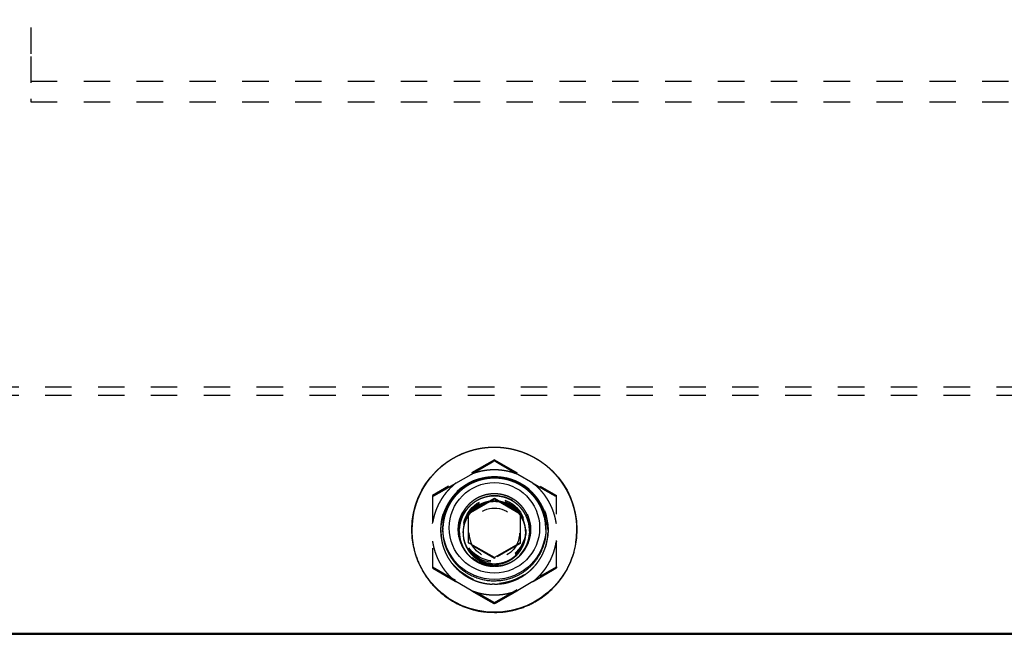
# Model space of a CAD drawing. Extents: x 0.5 to 33.5, y 0.5 to 21.5.
# Drawn here: x 9 to 12.8, y 14.8 to 17.2 of the extents above; entities that cross this region are included whole.
import ezdxf

# ---------------------------------------------------------------- set-up
doc = ezdxf.new("R2010")
doc.units = 0
doc.header["$MEASUREMENT"] = 0
doc.linetypes.add('HIDDEN', pattern=[0.1875, 0.0625, -0.0625, 0.0625])
doc.linetypes.add('HIDDENNEW0', pattern=[0.1875, 0.0625, -0.0625, 0.0625])
doc.layers.add('HID', color=3, linetype='HIDDEN')
doc.layers.add('OBJ', color=7, linetype='HIDDENNEW0')

# ---------------------------------------------------------------- blocks, each defined once
blk = doc.blocks.new('*E412')
at = {"layer": 'HID', "color": 3, "linetype": 'HIDDEN'}
blk.add_circle((0, 0), 1, dxfattribs=at)
blk = doc.blocks.new('*E425')
at = {"layer": 'HID', "color": 3, "linetype": 'HIDDEN'}
blk.add_circle((0, 0), 1, dxfattribs=at)
blk = doc.blocks.new('*E436')
at = {"layer": 'HID', "color": 3, "linetype": 'HIDDEN'}
blk.add_circle((0, 0), 1, dxfattribs=at)
blk = doc.blocks.new('*E445')
at = {"layer": 'OBJ', "color": 7, "linetype": 'Continuous'}
blk.add_circle((0, 0), 1, dxfattribs=at)
blk = doc.blocks.new('*E446')
at = {"layer": 'HID', "color": 3, "linetype": 'HIDDEN'}
blk.add_circle((0, 0), 1, dxfattribs=at)
blk = doc.blocks.new('*E463')
at = {"layer": 'OBJ', "color": 7, "linetype": 'Continuous'}
blk.add_circle((0, 0), 1, dxfattribs=at)
blk = doc.blocks.new('*E464')
at = {"layer": 'OBJ', "color": 7, "linetype": 'Continuous'}
blk.add_circle((0, 0), 1, dxfattribs=at)
blk = doc.blocks.new('*E465')
at = {"layer": 'HID', "color": 3, "linetype": 'HIDDEN'}
blk.add_circle((0, 0), 1, dxfattribs=at)
blk = doc.blocks.new('*E466')
at = {"layer": 'HID', "color": 3, "linetype": 'HIDDEN'}
blk.add_circle((0, 0), 1, dxfattribs=at)

msp = doc.modelspace()

# ---------------------------------------------------------------- linework, layer by layer
at = {"layer": 'HID', "color": 3, "linetype": 'HIDDEN'}
for p, q in [((9.0769, 19.9343), (9.0769, 17.0239)), ((9.0769, 17.0239), (9.0769, 16.8632)), ((9.0769, 16.9301), (19.831, 16.9301)), ((9.0769, 16.8632), (9.0769, 16.852)), ((9.0769, 16.852), (19.831, 16.852)), ((19.831, 15.7719), (4.831, 15.7719)), ((19.831, 15.7405), (4.831, 15.7405)), ((10.831, 15.498), (10.5966, 15.3627)), ((10.831, 15.498), (11.0654, 15.3627)), ((10.831, 15.4939), (10.831, 15.498)), ((10.685, 15.4091), (10.7426, 15.4423)), ((10.9769, 15.4091), (10.9194, 15.4423)), ((10.5966, 15.3627), (10.5966, 15.0922)), ((11.0654, 15.0922), (11.0654, 15.3627)), ((10.6279, 15.2319), (10.6279, 15.2297)), ((10.6941, 15.2332), (10.6941, 15.2319)), ((10.6979, 15.2297), (10.6979, 15.2274)), ((10.7122, 15.2332), (10.7122, 15.2205)), ((10.9497, 15.2205), (10.9497, 15.2332)), ((10.9641, 15.2274), (10.9641, 15.2297)), ((10.9679, 15.2319), (10.9679, 15.2332)), ((11.0341, 15.2297), (11.0341, 15.2319)), ((10.7335, 15.1838), (10.7335, 15.1805)), ((10.831, 15.1243), (10.7335, 15.1805)), ((10.9285, 15.1805), (10.831, 15.1243)), ((10.9285, 15.1838), (10.9285, 15.1805)), ((10.5966, 15.0922), (10.831, 14.9569)), ((10.5966, 15.0922), (10.5966, 15.0881)), ((10.831, 15.1275), (10.831, 15.1243)), ((10.831, 14.9569), (11.0654, 15.0922)), ((11.0654, 15.0922), (11.0654, 15.0881)), ((10.7426, 15.0033), (10.685, 15.0365)), ((10.9769, 15.0365), (10.9194, 15.0033)), ((10.831, 14.9569), (10.831, 14.9528))]:
    msp.add_line(p, q, dxfattribs=at)
for points in [[(11.1435, 15.2319), (11.1431, 15.2467, 0.010986), (11.1421, 15.2613, 0.011573), (11.1404, 15.2755, 0.011664), (11.1381, 15.2895, 0.011276), (11.1352, 15.3032, 0.011094), (11.1318, 15.3165, 0.010906), (11.1279, 15.3294, 0.010767), (11.1235, 15.3419, 0.010509), (11.1187, 15.3539, 0.010364), (11.1135, 15.3655, 0.010149), (11.1079, 15.3767, 0.009949), (11.102, 15.3874, 0.009564), (11.0959, 15.3977, 0.009698), (11.0893, 15.4077, 0.009743), (11.0822, 15.4178, 0.009613), (11.0745, 15.4277, 0.01001), (11.0662, 15.4375, 0.010244), (11.0574, 15.4472, 0.01044), (11.048, 15.4567, 0.010567), (11.0381, 15.4659, 0.010823), (11.0275, 15.4748, 0.010974), (11.0164, 15.4834, 0.011194), (11.0047, 15.4916, 0.011325), (10.9925, 15.4993, 0.011534), (10.9798, 15.5066, 0.011655), (10.9666, 15.5134, 0.011839), (10.9529, 15.5195, 0.011944), (10.9387, 15.5251, 0.012101), (10.9242, 15.5301, 0.012187), (10.9094, 15.5343, 0.012312), (10.8942, 15.5378, 0.012378), (10.8788, 15.5406, 0.012467), (10.8632, 15.5426, 0.012511), (10.8474, 15.5439, 0.012562), (10.8316, 15.5443, 0.012582), (10.8158, 15.5439, 0.012594), (10.8, 15.5428, 0.012589), (10.7843, 15.5408, 0.012561), (10.7688, 15.5381, 0.012533), (10.7536, 15.5346, 0.012466), (10.7386, 15.5303, 0.012413), (10.7239, 15.5254, 0.01231), (10.7096, 15.5198, 0.012236), (10.6957, 15.5135, 0.012098), (10.6823, 15.5067, 0.012004), (10.6693, 15.4993, 0.011836), (10.6569, 15.4914, 0.011724), (10.6451, 15.483, 0.01153), (10.6338, 15.4742, 0.011405), (10.623, 15.4651, 0.011193), (10.6129, 15.4557, 0.011051), (10.6034, 15.446, 0.01081), (10.5944, 15.436, 0.010677), (10.586, 15.4259, 0.010463), (10.5782, 15.4156, 0.010266), (10.571, 15.4053, 0.009936), (10.5644, 15.3949, 0.009906), (10.5582, 15.3844, 0.009821), (10.5526, 15.3738, 0.009563), (10.5473, 15.363, 0.008897), (10.5423, 15.3517, 0.010015), (10.5377, 15.3398, 0.012766), (10.5335, 15.3271, 0.009431), (10.5297, 15.3149, 0.002293), (10.5265, 15.3037, 0.014401), (10.5237, 15.2885, 0.02568), (10.521, 15.2643, 0.012043), (10.5185, 15.2319, 0.006063)], [(10.831, 15.4939), (10.8278, 15.492, -0.000036), (10.8247, 15.4902, -0.000036), (10.8216, 15.4884, -0.000037), (10.8186, 15.4866, -0.000037), (10.8155, 15.4848, -0.000038), (10.8125, 15.483, -0.000038), (10.8095, 15.4813, -0.000039), (10.8064, 15.4795, -0.000039), (10.8034, 15.4777, -0.00004), (10.8005, 15.476, -0.00004), (10.7975, 15.4743, -0.000041), (10.7945, 15.4725, -0.000041), (10.7916, 15.4708, -0.000042), (10.7887, 15.4691, -0.000042), (10.7857, 15.4674, -0.000042), (10.7828, 15.4657, -0.000043), (10.7799, 15.464, -0.000043), (10.777, 15.4623, -0.000045), (10.7741, 15.4606, -0.000044), (10.7713, 15.459, -0.000041), (10.7684, 15.4573, -0.000046), (10.7655, 15.4556, -0.000056), (10.7625, 15.4539, -0.000043), (10.7598, 15.4523, -0.000014), (10.7572, 15.4508, -0.000061), (10.754, 15.4489, -0.000107), (10.7491, 15.4461, -0.000052), (10.7426, 15.4423, -0.000028)], [(10.9194, 15.4423), (10.9165, 15.4439, -0.000048), (10.9137, 15.4456, -0.000048), (10.9108, 15.4473, -0.000048), (10.9079, 15.4489, -0.000047), (10.9051, 15.4506, -0.000047), (10.9022, 15.4523, -0.000046), (10.8993, 15.4539, -0.000046), (10.8965, 15.4556, -0.000046), (10.8936, 15.4573, -0.000045), (10.8907, 15.459, -0.000045), (10.8878, 15.4606, -0.000044), (10.8849, 15.4623, -0.000044), (10.882, 15.464, -0.000043), (10.8791, 15.4657, -0.000043), (10.8762, 15.4674, -0.000043), (10.8733, 15.4691, -0.000042), (10.8703, 15.4708, -0.000042), (10.8674, 15.4725, -0.000042), (10.8644, 15.4743, -0.00004), (10.8615, 15.476, -0.000037), (10.8585, 15.4777, -0.000041), (10.8555, 15.4795, -0.000048), (10.8524, 15.4813, -0.000036), (10.8495, 15.483, -0.000012), (10.8468, 15.4846, -0.00005), (10.8434, 15.4866, -0.000084), (10.838, 15.4897, -0.00004), (10.831, 15.4939, -0.000021)], [(10.6279, 15.2297), (10.6281, 15.2392, -0.010872), (10.6287, 15.2486, -0.011472), (10.6298, 15.2578, -0.011569), (10.6313, 15.2668, -0.011172), (10.6331, 15.2756, -0.010979), (10.6353, 15.2842, -0.010779), (10.6378, 15.2924, -0.010653), (10.6406, 15.3005, -0.01042), (10.6437, 15.3082, -0.010229), (10.647, 15.3157, -0.009945), (10.6505, 15.3229, -0.009863), (10.6543, 15.3298, -0.009562), (10.6582, 15.3365, -0.009616), (10.6625, 15.3431, -0.009815), (10.6672, 15.3498, -0.009779), (10.6722, 15.3563, -0.010133), (10.6776, 15.3628, -0.010363), (10.6834, 15.3692, -0.010562), (10.6895, 15.3754, -0.010686), (10.6961, 15.3815, -0.010938), (10.703, 15.3873, -0.011087), (10.7103, 15.393, -0.011302), (10.7179, 15.3984, -0.011429), (10.7259, 15.4035, -0.011632), (10.7343, 15.4082, -0.011748), (10.7429, 15.4127, -0.011924), (10.7519, 15.4167, -0.012023), (10.7611, 15.4203, -0.012171), (10.7706, 15.4235, -0.012252), (10.7803, 15.4263, -0.012366), (10.7902, 15.4286, -0.012425), (10.8003, 15.4304, -0.012504), (10.8104, 15.4317, -0.01254), (10.8207, 15.4325, -0.01258), (10.831, 15.4327, -0.012592), (10.8413, 15.4325, -0.012592), (10.8515, 15.4317, -0.01258), (10.8617, 15.4304, -0.01254), (10.8717, 15.4286, -0.012504), (10.8816, 15.4263, -0.012425), (10.8913, 15.4236, -0.012366), (10.9008, 15.4203, -0.012252), (10.9101, 15.4167, -0.012171), (10.919, 15.4127, -0.012023), (10.9277, 15.4082, -0.011924), (10.936, 15.4035, -0.011748), (10.944, 15.3984, -0.011632), (10.9517, 15.393, -0.011429), (10.959, 15.3873, -0.011302), (10.9659, 15.3815, -0.011088), (10.9724, 15.3754, -0.010937), (10.9786, 15.3692, -0.01068), (10.9843, 15.3628, -0.010563), (10.9897, 15.3563, -0.010384), (10.9948, 15.3498, -0.010127), (10.9994, 15.3431, -0.009701), (11.0037, 15.3365, -0.009836), (11.0077, 15.3298, -0.009892), (11.0114, 15.3229, -0.00948), (11.015, 15.3157, -0.008963), (11.0183, 15.3083, -0.010244), (11.0214, 15.3005, -0.012922), (11.0242, 15.2921, -0.009512), (11.0267, 15.2842, -0.002356), (11.0288, 15.2768, -0.014554), (11.0307, 15.2668, -0.025908), (11.0325, 15.2509, -0.012167), (11.0341, 15.2297, -0.006135)], [(10.636, 15.2332), (10.6362, 15.2424, -0.010872), (10.6368, 15.2514, -0.011472), (10.6379, 15.2602, -0.011569), (10.6393, 15.2689, -0.011172), (10.641, 15.2773, -0.010979), (10.6431, 15.2855, -0.010779), (10.6455, 15.2935, -0.010653), (10.6482, 15.3012, -0.01042), (10.6512, 15.3086, -0.01023), (10.6543, 15.3158, -0.009945), (10.6577, 15.3227, -0.009863), (10.6613, 15.3293, -0.009563), (10.6651, 15.3358, -0.009616), (10.6693, 15.3421, -0.009815), (10.6737, 15.3485, -0.009779), (10.6786, 15.3548, -0.010133), (10.6837, 15.361, -0.010363), (10.6893, 15.3671, -0.010562), (10.6952, 15.3731, -0.010686), (10.7015, 15.3789, -0.010938), (10.7081, 15.3846, -0.011087), (10.7151, 15.39, -0.011302), (10.7224, 15.3951, -0.011429), (10.7301, 15.4, -0.011632), (10.7381, 15.4046, -0.011748), (10.7464, 15.4089, -0.011924), (10.7551, 15.4127, -0.012023), (10.7639, 15.4162, -0.012171), (10.773, 15.4193, -0.012252), (10.7824, 15.422, -0.012366), (10.7919, 15.4242, -0.012425), (10.8015, 15.4259, -0.012504), (10.8113, 15.4271, -0.01254), (10.8211, 15.4279, -0.01258), (10.831, 15.4281, -0.012592), (10.8409, 15.4279, -0.012592), (10.8507, 15.4271, -0.01258), (10.8604, 15.4259, -0.01254), (10.8701, 15.4242, -0.012504), (10.8796, 15.422, -0.012425), (10.8889, 15.4193, -0.012366), (10.898, 15.4162, -0.012252), (10.9069, 15.4127, -0.012171), (10.9155, 15.4089, -0.012023), (10.9238, 15.4046, -0.011924), (10.9318, 15.4, -0.011748), (10.9395, 15.3951, -0.011632), (10.9469, 15.39, -0.011429), (10.9538, 15.3846, -0.011302), (10.9605, 15.3789, -0.011088), (10.9668, 15.3731, -0.010937), (10.9727, 15.3671, -0.01068), (10.9782, 15.361, -0.010563), (10.9834, 15.3548, -0.010384), (10.9882, 15.3485, -0.010127), (10.9927, 15.3421, -0.009701), (10.9968, 15.3358, -0.009836), (11.0006, 15.3293, -0.009892), (11.0042, 15.3227, -0.00948), (11.0076, 15.3158, -0.008963), (11.0108, 15.3087, -0.010244), (11.0137, 15.3012, -0.012922), (11.0164, 15.2932, -0.009513), (11.0188, 15.2855, -0.002356), (11.0209, 15.2784, -0.014554), (11.0227, 15.2689, -0.025909), (11.0244, 15.2536, -0.012167), (11.026, 15.2332, -0.006135)], [(10.7426, 15.4423), (10.7481, 15.4444, -0.006322), (10.7537, 15.4464, -0.006246), (10.7593, 15.4483, -0.006222), (10.765, 15.45, -0.006284), (10.7708, 15.4516, -0.006314), (10.7767, 15.4531, -0.00633), (10.7826, 15.4544, -0.006341), (10.7885, 15.4556, -0.006364), (10.7945, 15.4566, -0.006377), (10.8005, 15.4574, -0.006392), (10.8066, 15.4581, -0.006399), (10.8127, 15.4587, -0.006407), (10.8188, 15.4591, -0.006416), (10.8249, 15.4593, -0.006432), (10.831, 15.4594, -0.006419), (10.8371, 15.4593, -0.006382), (10.8432, 15.4591, -0.006432), (10.8493, 15.4587, -0.00655), (10.8554, 15.4581, -0.006369), (10.8614, 15.4574, -0.005959), (10.8674, 15.4566, -0.006534), (10.8734, 15.4556, -0.00772), (10.8796, 15.4543, -0.005914), (10.8853, 15.4531, -0.002173), (10.8904, 15.4519, -0.008189), (10.8969, 15.45, -0.014004), (10.9067, 15.4468, -0.006925), (10.9194, 15.4423, -0.003701)], [(10.685, 15.4091), (10.6821, 15.4074, -0.000049), (10.6793, 15.4058, -0.000049), (10.6764, 15.4041, -0.000049), (10.6735, 15.4025, -0.000048), (10.6707, 15.4008, -0.000048), (10.6678, 15.3992, -0.000048), (10.6649, 15.3976, -0.000047), (10.6621, 15.3959, -0.000047), (10.6592, 15.3943, -0.000046), (10.6563, 15.3926, -0.000046), (10.6534, 15.391, -0.000046), (10.6505, 15.3893, -0.000045), (10.6476, 15.3877, -0.000045), (10.6447, 15.386, -0.000044), (10.6418, 15.3843, -0.000044), (10.6389, 15.3827, -0.000043), (10.636, 15.381, -0.000043), (10.633, 15.3793, -0.000043), (10.6301, 15.3776, -0.000042), (10.6271, 15.3759, -0.000039), (10.6242, 15.3743, -0.000042), (10.6211, 15.3725, -0.00005), (10.618, 15.3708, -0.000037), (10.6151, 15.3691, -0.000013), (10.6125, 15.3676, -0.000052), (10.609, 15.3657, -0.000087), (10.6037, 15.3626, -0.000042), (10.5966, 15.3586, -0.000022)], [(10.5966, 15.256), (10.5975, 15.2618, -0.006327), (10.5986, 15.2677, -0.006251), (10.5998, 15.2735, -0.006226), (10.6011, 15.2793, -0.006288), (10.6026, 15.2851, -0.006318), (10.6043, 15.2909, -0.006335), (10.6061, 15.2967, -0.006345), (10.6081, 15.3024, -0.006368), (10.6102, 15.3081, -0.006381), (10.6125, 15.3138, -0.006397), (10.6149, 15.3193, -0.006403), (10.6174, 15.3249, -0.006411), (10.6201, 15.3304, -0.00642), (10.623, 15.3358, -0.006436), (10.626, 15.3411, -0.006422), (10.6291, 15.3463, -0.006385), (10.6324, 15.3515, -0.006435), (10.6357, 15.3566, -0.006553), (10.6393, 15.3616, -0.006372), (10.6429, 15.3665, -0.005961), (10.6466, 15.3712, -0.006537), (10.6505, 15.3759, -0.007723), (10.6547, 15.3806, -0.005917), (10.6586, 15.3849, -0.002174), (10.6622, 15.3888, -0.008192), (10.6671, 15.3935, -0.014008), (10.6748, 15.4003, -0.006927), (10.685, 15.4091, -0.003702)], [(11.0654, 15.3586), (11.0622, 15.3604, -0.000037), (11.0591, 15.3622, -0.000037), (11.056, 15.3639, -0.000038), (11.0529, 15.3657, -0.000038), (11.0499, 15.3674, -0.000039), (11.0468, 15.3691, -0.000039), (11.0438, 15.3708, -0.00004), (11.0408, 15.3725, -0.00004), (11.0378, 15.3743, -0.00004), (11.0348, 15.3759, -0.000041), (11.0319, 15.3776, -0.000041), (11.0289, 15.3793, -0.000042), (11.026, 15.381, -0.000042), (11.023, 15.3827, -0.000043), (11.0201, 15.3843, -0.000043), (11.0172, 15.386, -0.000043), (11.0143, 15.3877, -0.000044), (11.0114, 15.3893, -0.000046), (11.0085, 15.391, -0.000045), (11.0056, 15.3926, -0.000042), (11.0028, 15.3943, -0.000047), (10.9999, 15.3959, -0.000057), (10.9969, 15.3976, -0.000043), (10.9941, 15.3992, -0.000014), (10.9916, 15.4006, -0.000062), (10.9884, 15.4025, -0.000109), (10.9834, 15.4053, -0.000053), (10.9769, 15.4091, -0.000028)], [(10.9769, 15.4091), (10.9815, 15.4054, -0.006324), (10.9861, 15.4015, -0.006248), (10.9905, 15.3976, -0.006223), (10.9949, 15.3935, -0.006286), (10.9992, 15.3893, -0.006316), (11.0034, 15.3849, -0.006332), (11.0074, 15.3805, -0.006344), (11.0114, 15.3759, -0.006367), (11.0153, 15.3713, -0.006379), (11.0191, 15.3665, -0.006395), (11.0227, 15.3616, -0.006402), (11.0262, 15.3566, -0.00641), (11.0296, 15.3515, -0.006419), (11.0329, 15.3463, -0.006435), (11.036, 15.3411, -0.006422), (11.039, 15.3358, -0.006386), (11.0418, 15.3304, -0.006436), (11.0445, 15.3249, -0.006554), (11.0471, 15.3193, -0.006373), (11.0495, 15.3138, -0.005962), (11.0518, 15.3082, -0.006538), (11.0539, 15.3024, -0.007725), (11.0559, 15.2965, -0.005918), (11.0577, 15.2909, -0.002174), (11.0592, 15.2859, -0.008194), (11.0608, 15.2793, -0.014014), (11.0629, 15.2692, -0.00693), (11.0654, 15.256, -0.003704)], [(10.6941, 15.2319), (10.6943, 15.2383, -0.010757), (10.6947, 15.2446, -0.011368), (10.6954, 15.2507, -0.011473), (10.6964, 15.2567, -0.011067), (10.6976, 15.2626, -0.010864), (10.699, 15.2683, -0.010651), (10.7007, 15.2738, -0.010539), (10.7025, 15.2792, -0.010336), (10.7045, 15.2843, -0.010094), (10.7067, 15.2893, -0.00972), (10.709, 15.2941, -0.009796), (10.7115, 15.2987, -0.009642), (10.7142, 15.3033, -0.009552), (10.7171, 15.3079, -0.009886), (10.7203, 15.3124, -0.010012), (10.7237, 15.3169, -0.010271), (10.7274, 15.3213, -0.010442), (10.7313, 15.3257, -0.010675), (10.7355, 15.3299, -0.010816), (10.7399, 15.3341, -0.011051), (10.7446, 15.3381, -0.011191), (10.7496, 15.3419, -0.011405), (10.7547, 15.3456, -0.01153), (10.7602, 15.349, -0.011724), (10.7658, 15.3523, -0.011836), (10.7717, 15.3553, -0.012004), (10.7778, 15.358, -0.012098), (10.7841, 15.3605, -0.012236), (10.7905, 15.3626, -0.01231), (10.7971, 15.3645, -0.012413), (10.8038, 15.366, -0.012466), (10.8105, 15.3672, -0.012533), (10.8174, 15.3681, -0.012561), (10.8243, 15.3686, -0.012589), (10.8313, 15.3687, -0.012594), (10.8382, 15.3686, -0.012582), (10.8451, 15.368, -0.012562), (10.8519, 15.3671, -0.012511), (10.8587, 15.3659, -0.012467), (10.8653, 15.3644, -0.012378), (10.8718, 15.3625, -0.012312), (10.8782, 15.3604, -0.012187), (10.8844, 15.3579, -0.012101), (10.8904, 15.3552, -0.011944), (10.8962, 15.3522, -0.011839), (10.9017, 15.349, -0.011655), (10.9071, 15.3456, -0.011534), (10.9122, 15.3421, -0.011325), (10.9171, 15.3383, -0.011194), (10.9217, 15.3344, -0.010975), (10.926, 15.3304, -0.010822), (10.9302, 15.3262, -0.010561), (10.934, 15.322, -0.010442), (10.9376, 15.3177, -0.010266), (10.941, 15.3133, -0.010004), (10.9441, 15.3089, -0.009534), (10.947, 15.3045, -0.009765), (10.9497, 15.3, -0.009977), (10.9523, 15.2953, -0.009478), (10.9547, 15.2904, -0.009045), (10.957, 15.2854, -0.010446), (10.9591, 15.2801, -0.013071), (10.961, 15.2744, -0.009595), (10.9627, 15.269, -0.00242), (10.9642, 15.2639, -0.014698), (10.9655, 15.2572, -0.026123), (10.9667, 15.2463, -0.012285), (10.9679, 15.2319, -0.006204)], [(10.6979, 15.2274), (10.698, 15.2337, -0.010873), (10.6984, 15.2398, -0.011473), (10.6991, 15.2459, -0.011571), (10.7001, 15.2518, -0.011174), (10.7013, 15.2575, -0.010981), (10.7027, 15.2631, -0.01078), (10.7044, 15.2686, -0.010654), (10.7062, 15.2738, -0.010421), (10.7082, 15.2789, -0.01023), (10.7104, 15.2838, -0.009946), (10.7127, 15.2885, -0.009864), (10.7152, 15.293, -0.009563), (10.7178, 15.2975, -0.009617), (10.7206, 15.3018, -0.009815), (10.7236, 15.3061, -0.009779), (10.7269, 15.3104, -0.010133), (10.7305, 15.3147, -0.010363), (10.7342, 15.3189, -0.010562), (10.7383, 15.323, -0.010686), (10.7426, 15.3269, -0.010938), (10.7471, 15.3308, -0.011087), (10.7519, 15.3345, -0.011302), (10.7569, 15.338, -0.011429), (10.7621, 15.3413, -0.011632), (10.7676, 15.3445, -0.011748), (10.7733, 15.3474, -0.011924), (10.7791, 15.35, -0.012023), (10.7852, 15.3524, -0.012171), (10.7914, 15.3545, -0.012252), (10.7978, 15.3563, -0.012366), (10.8043, 15.3578, -0.012425), (10.8109, 15.359, -0.012504), (10.8175, 15.3598, -0.01254), (10.8242, 15.3603, -0.01258), (10.831, 15.3605, -0.012592), (10.8377, 15.3603, -0.012592), (10.8444, 15.3598, -0.01258), (10.8511, 15.359, -0.01254), (10.8577, 15.3578, -0.012504), (10.8642, 15.3563, -0.012425), (10.8705, 15.3545, -0.012366), (10.8768, 15.3524, -0.012252), (10.8828, 15.35, -0.012171), (10.8887, 15.3474, -0.012023), (10.8944, 15.3445, -0.011924), (10.8998, 15.3413, -0.011748), (10.9051, 15.338, -0.011632), (10.9101, 15.3345, -0.011429), (10.9149, 15.3308, -0.011302), (10.9194, 15.3269, -0.011088), (10.9237, 15.323, -0.010937), (10.9277, 15.3189, -0.01068), (10.9315, 15.3147, -0.010563), (10.935, 15.3104, -0.010384), (10.9383, 15.3061, -0.010127), (10.9414, 15.3018, -0.009701), (10.9442, 15.2975, -0.009836), (10.9468, 15.293, -0.009891), (10.9493, 15.2885, -0.009479), (10.9516, 15.2838, -0.008962), (10.9537, 15.279, -0.010243), (10.9557, 15.2738, -0.012921), (10.9576, 15.2684, -0.009512), (10.9592, 15.2631, -0.002356), (10.9606, 15.2583, -0.014553), (10.9619, 15.2518, -0.025907), (10.963, 15.2413, -0.012166), (10.9641, 15.2274, -0.006134)], [(10.831, 15.3415), (10.8259, 15.3414, 0.011819), (10.8207, 15.341, 0.010995), (10.8154, 15.3405, 0.010804), (10.81, 15.3396, 0.011408), (10.8046, 15.3385, 0.011696), (10.7991, 15.3371, 0.011922), (10.7935, 15.3354, 0.012077), (10.788, 15.3334, 0.01238), (10.7824, 15.3311, 0.012554), (10.7769, 15.3285, 0.012811), (10.7715, 15.3255, 0.012957), (10.7661, 15.3222, 0.01318), (10.7609, 15.3186, 0.013317), (10.7558, 15.3147, 0.013529), (10.7509, 15.3104, 0.013601), (10.7462, 15.3059, 0.013673), (10.7417, 15.301, 0.01385), (10.7374, 15.2959, 0.014194), (10.7335, 15.2905, 0.013882), (10.7298, 15.285, 0.013107), (10.7265, 15.2792, 0.014302), (10.7235, 15.2732, 0.01677), (10.7208, 15.2669, 0.013053), (10.7185, 15.2608, 0.005294), (10.7166, 15.2553, 0.017629), (10.715, 15.2482, 0.029931), (10.7135, 15.2372, 0.015086), (10.7122, 15.2228, 0.008126)], [(10.7122, 15.2205), (10.7124, 15.226, -0.010871), (10.7127, 15.2315, -0.011471), (10.7134, 15.2369, -0.011569), (10.7142, 15.2422, -0.011172), (10.7153, 15.2473, -0.010979), (10.7166, 15.2523, -0.010778), (10.718, 15.2571, -0.010652), (10.7197, 15.2618, -0.010419), (10.7215, 15.2664, -0.010229), (10.7234, 15.2707, -0.009944), (10.7255, 15.2749, -0.009863), (10.7277, 15.279, -0.009562), (10.73, 15.2829, -0.009616), (10.7325, 15.2868, -0.009815), (10.7352, 15.2906, -0.009779), (10.7382, 15.2945, -0.010133), (10.7413, 15.2983, -0.010363), (10.7447, 15.302, -0.010562), (10.7483, 15.3056, -0.010686), (10.7521, 15.3092, -0.010938), (10.7562, 15.3126, -0.011087), (10.7604, 15.3159, -0.011302), (10.7649, 15.3191, -0.011429), (10.7696, 15.322, -0.011632), (10.7744, 15.3248, -0.011748), (10.7795, 15.3274, -0.011924), (10.7847, 15.3298, -0.012023), (10.7901, 15.3319, -0.012171), (10.7957, 15.3338, -0.012252), (10.8014, 15.3354, -0.012366), (10.8072, 15.3367, -0.012425), (10.813, 15.3378, -0.012504), (10.819, 15.3385, -0.01254), (10.825, 15.339, -0.01258), (10.831, 15.3392, -0.012592), (10.837, 15.339, -0.012592), (10.843, 15.3385, -0.01258), (10.8489, 15.3378, -0.01254), (10.8548, 15.3367, -0.012504), (10.8606, 15.3354, -0.012425), (10.8663, 15.3338, -0.012366), (10.8718, 15.3319, -0.012252), (10.8772, 15.3298, -0.012171), (10.8825, 15.3274, -0.012023), (10.8875, 15.3248, -0.011924), (10.8924, 15.322, -0.011748), (10.8971, 15.3191, -0.011632), (10.9015, 15.3159, -0.011429), (10.9058, 15.3126, -0.011302), (10.9098, 15.3092, -0.011088), (10.9137, 15.3056, -0.010937), (10.9173, 15.302, -0.01068), (10.9206, 15.2983, -0.010563), (10.9238, 15.2945, -0.010384), (10.9267, 15.2906, -0.010127), (10.9295, 15.2868, -0.009701), (10.932, 15.2829, -0.009836), (10.9343, 15.279, -0.009892), (10.9365, 15.2749, -0.00948), (10.9385, 15.2707, -0.008963), (10.9405, 15.2664, -0.010243), (10.9423, 15.2618, -0.012922), (10.9439, 15.257, -0.009513), (10.9454, 15.2523, -0.002356), (10.9466, 15.248, -0.014554), (10.9477, 15.2422, -0.025909), (10.9488, 15.2329, -0.012167), (10.9497, 15.2205, -0.006135)], [(10.9497, 15.2228), (10.9496, 15.2291, 0.013824), (10.9491, 15.2354, 0.013425), (10.9482, 15.2418, 0.013263), (10.947, 15.2482, 0.013624), (10.9454, 15.2545, 0.013794), (10.9435, 15.2608, 0.013856), (10.9411, 15.2671, 0.01389), (10.9385, 15.2732, 0.013975), (10.9355, 15.2792, 0.014007), (10.9321, 15.285, 0.014017), (10.9285, 15.2905, 0.014004), (10.9245, 15.2959, 0.01396), (10.9203, 15.301, 0.013924), (10.9158, 15.3059, 0.013844), (10.9111, 15.3104, 0.013749), (10.9061, 15.3147, 0.013548), (10.9011, 15.3186, 0.013523), (10.8958, 15.3222, 0.013521), (10.8904, 15.3255, 0.013126), (10.885, 15.3285, 0.01227), (10.8795, 15.3311, 0.013026), (10.874, 15.3334, 0.014697), (10.8682, 15.3354, 0.01167), (10.8629, 15.3371, 0.005376), (10.858, 15.3385, 0.014831), (10.8519, 15.3396, 0.024457), (10.8428, 15.3406, 0.012714), (10.831, 15.3415, 0.007123)], [(10.831, 15.0266), (10.8223, 15.0268, -0.011819), (10.8134, 15.0274, -0.010995), (10.8044, 15.0284, -0.010804), (10.7952, 15.0298, -0.011408), (10.7858, 15.0317, -0.011696), (10.7764, 15.0341, -0.011922), (10.7669, 15.037, -0.012077), (10.7574, 15.0404, -0.01238), (10.748, 15.0444, -0.012554), (10.7386, 15.0489, -0.012811), (10.7292, 15.054, -0.012957), (10.7201, 15.0596, -0.013181), (10.7111, 15.0658, -0.013317), (10.7024, 15.0725, -0.013529), (10.694, 15.0798, -0.013601), (10.6859, 15.0876, -0.013673), (10.6782, 15.0959, -0.01385), (10.671, 15.1046, -0.014195), (10.6642, 15.1138, -0.013882), (10.6579, 15.1233, -0.013107), (10.6522, 15.1332, -0.014302), (10.6471, 15.1435, -0.01677), (10.6425, 15.1543, -0.013053), (10.6386, 15.1646, -0.005294), (10.6353, 15.174, -0.017629), (10.6326, 15.1863, -0.029932), (10.6301, 15.2051, -0.015087), (10.6279, 15.2297, -0.008126)], [(10.8349, 15.0952), (10.8289, 15.0951, -0.012059), (10.8228, 15.0953, -0.011205), (10.8166, 15.0959, -0.011007), (10.8103, 15.0967, -0.011633), (10.8038, 15.0978, -0.011931), (10.7973, 15.0993, -0.012165), (10.7907, 15.1012, -0.012325), (10.7842, 15.1034, -0.012638), (10.7776, 15.1059, -0.012817), (10.771, 15.1089, -0.013081), (10.7646, 15.1123, -0.01323), (10.7582, 15.116, -0.013459), (10.752, 15.1202, -0.013598), (10.7459, 15.1247, -0.013811), (10.74, 15.1297, -0.013884), (10.7344, 15.135, -0.013954), (10.7291, 15.1406, -0.014129), (10.724, 15.1465, -0.01447), (10.7193, 15.1528, -0.014152), (10.715, 15.1593, -0.013363), (10.711, 15.166, -0.014559), (10.7074, 15.1731, -0.017034), (10.7042, 15.1805, -0.013283), (10.7015, 15.1875, -0.00545), (10.6993, 15.194, -0.017866), (10.6973, 15.2023, -0.030281), (10.6956, 15.2151, -0.0153), (10.6941, 15.2319, -0.008259)], [(10.831, 15.0944), (10.8253, 15.0945, -0.01182), (10.8195, 15.0949, -0.010995), (10.8135, 15.0955, -0.010805), (10.8075, 15.0965, -0.011409), (10.8014, 15.0977, -0.011696), (10.7952, 15.0993, -0.011922), (10.789, 15.1012, -0.012078), (10.7828, 15.1034, -0.01238), (10.7766, 15.106, -0.012554), (10.7704, 15.1089, -0.012811), (10.7643, 15.1123, -0.012957), (10.7583, 15.116, -0.013181), (10.7524, 15.12, -0.013318), (10.7467, 15.1244, -0.013529), (10.7412, 15.1292, -0.013602), (10.7359, 15.1343, -0.013674), (10.7309, 15.1397, -0.013851), (10.7261, 15.1455, -0.014195), (10.7217, 15.1515, -0.013883), (10.7176, 15.1578, -0.013107), (10.7138, 15.1642, -0.014302), (10.7105, 15.1709, -0.01677), (10.7075, 15.178, -0.013053), (10.7049, 15.1848, -0.005294), (10.7028, 15.191, -0.017629), (10.7009, 15.199, -0.029932), (10.6993, 15.2113, -0.015087), (10.6979, 15.2274, -0.008126)], [(10.7122, 15.2228), (10.7124, 15.2172, 0.010871), (10.7127, 15.2117, 0.011471), (10.7134, 15.2063, 0.011569), (10.7142, 15.2011, 0.011172), (10.7153, 15.1959, 0.010979), (10.7166, 15.1909, 0.010778), (10.718, 15.1861, 0.010652), (10.7197, 15.1814, 0.010419), (10.7215, 15.1769, 0.010229), (10.7234, 15.1725, 0.009944), (10.7255, 15.1683, 0.009863), (10.7277, 15.1643, 0.009562), (10.73, 15.1603, 0.009616), (10.7325, 15.1565, 0.009815), (10.7352, 15.1526, 0.009779), (10.7382, 15.1487, 0.010133), (10.7413, 15.145, 0.010363), (10.7447, 15.1412, 0.010562), (10.7483, 15.1376, 0.010686), (10.7521, 15.134, 0.010938), (10.7562, 15.1306, 0.011087), (10.7604, 15.1273, 0.011302), (10.7649, 15.1242, 0.011429), (10.7696, 15.1212, 0.011632), (10.7744, 15.1184, 0.011748), (10.7795, 15.1158, 0.011924), (10.7847, 15.1135, 0.012023), (10.7901, 15.1113, 0.012171), (10.7957, 15.1094, 0.012252), (10.8014, 15.1078, 0.012366), (10.8072, 15.1065, 0.012425), (10.813, 15.1054, 0.012504), (10.819, 15.1047, 0.01254), (10.825, 15.1042, 0.01258), (10.831, 15.1041, 0.012592), (10.837, 15.1042, 0.012592), (10.843, 15.1047, 0.01258), (10.8489, 15.1054, 0.01254), (10.8548, 15.1065, 0.012504), (10.8606, 15.1078, 0.012425), (10.8663, 15.1094, 0.012366), (10.8718, 15.1113, 0.012252), (10.8772, 15.1135, 0.012171), (10.8825, 15.1158, 0.012023), (10.8875, 15.1184, 0.011924), (10.8924, 15.1212, 0.011748), (10.8971, 15.1242, 0.011632), (10.9015, 15.1273, 0.011429), (10.9058, 15.1306, 0.011302), (10.9098, 15.134, 0.011088), (10.9137, 15.1376, 0.010937), (10.9173, 15.1412, 0.01068), (10.9206, 15.145, 0.010563), (10.9238, 15.1487, 0.010384), (10.9267, 15.1526, 0.010127), (10.9295, 15.1565, 0.009701), (10.932, 15.1603, 0.009836), (10.9343, 15.1643, 0.009892), (10.9365, 15.1683, 0.00948), (10.9385, 15.1725, 0.008963), (10.9405, 15.1768, 0.010244), (10.9423, 15.1814, 0.012922), (10.9439, 15.1863, 0.009513), (10.9454, 15.1909, 0.002356), (10.9466, 15.1953, 0.014554), (10.9477, 15.2011, 0.025909), (10.9488, 15.2104, 0.012167), (10.9497, 15.2228, 0.006135)], [(10.831, 15.1018), (10.8259, 15.1019, -0.01182), (10.8207, 15.1022, -0.010995), (10.8154, 15.1028, -0.010804), (10.81, 15.1036, -0.011409), (10.8046, 15.1047, -0.011696), (10.7991, 15.1061, -0.011922), (10.7935, 15.1078, -0.012078), (10.788, 15.1098, -0.01238), (10.7824, 15.1121, -0.012554), (10.7769, 15.1148, -0.012811), (10.7715, 15.1177, -0.012957), (10.7661, 15.121, -0.013181), (10.7609, 15.1246, -0.013317), (10.7558, 15.1286, -0.013529), (10.7509, 15.1328, -0.013601), (10.7462, 15.1374, -0.013673), (10.7417, 15.1422, -0.01385), (10.7374, 15.1473, -0.014194), (10.7335, 15.1527, -0.013882), (10.7298, 15.1583, -0.013107), (10.7265, 15.164, -0.014302), (10.7235, 15.17, -0.016769), (10.7208, 15.1764, -0.013053), (10.7185, 15.1824, -0.005294), (10.7166, 15.1879, -0.017629), (10.715, 15.1951, -0.029931), (10.7135, 15.2061, -0.015086), (10.7122, 15.2205, -0.008126)], [(11.0341, 15.2297), (11.0338, 15.2189, -0.013824), (11.0329, 15.2081, -0.013425), (11.0315, 15.1972, -0.013263), (11.0294, 15.1863, -0.013624), (11.0267, 15.1754, -0.013794), (11.0234, 15.1646, -0.013856), (11.0194, 15.1539, -0.01389), (11.0149, 15.1435, -0.013975), (11.0097, 15.1333, -0.014007), (11.004, 15.1233, -0.014017), (10.9977, 15.1138, -0.014004), (10.991, 15.1046, -0.01396), (10.9837, 15.0959, -0.013924), (10.976, 15.0876, -0.013844), (10.968, 15.0798, -0.013749), (10.9596, 15.0725, -0.013548), (10.9508, 15.0658, -0.013523), (10.9419, 15.0596, -0.013521), (10.9327, 15.054, -0.013126), (10.9234, 15.0489, -0.01227), (10.9141, 15.0444, -0.013026), (10.9045, 15.0404, -0.014697), (10.8947, 15.037, -0.01167), (10.8855, 15.0341, -0.005376), (10.8772, 15.0318, -0.014832), (10.8668, 15.0298, -0.024457), (10.8512, 15.0281, -0.012714), (10.831, 15.0266, -0.007123)], [(10.9641, 15.2274), (10.9639, 15.2204, -0.013824), (10.9633, 15.2133, -0.013425), (10.9624, 15.2061, -0.013263), (10.961, 15.199, -0.013624), (10.9592, 15.1918, -0.013794), (10.9571, 15.1848, -0.013856), (10.9545, 15.1778, -0.01389), (10.9515, 15.1709, -0.013975), (10.9481, 15.1642, -0.014007), (10.9444, 15.1578, -0.014017), (10.9403, 15.1515, -0.014004), (10.9358, 15.1455, -0.01396), (10.9311, 15.1397, -0.013924), (10.9261, 15.1343, -0.013844), (10.9208, 15.1292, -0.013749), (10.9152, 15.1244, -0.013548), (10.9095, 15.12, -0.013523), (10.9037, 15.116, -0.013522), (10.8976, 15.1123, -0.013126), (10.8916, 15.1089, -0.01227), (10.8854, 15.106, -0.013026), (10.8792, 15.1034, -0.014697), (10.8728, 15.1012, -0.01167), (10.8667, 15.0993, -0.005376), (10.8613, 15.0977, -0.014832), (10.8545, 15.0965, -0.024457), (10.8442, 15.0953, -0.012715), (10.831, 15.0944, -0.007123)], [(10.9497, 15.2205), (10.9496, 15.2142, -0.013824), (10.9491, 15.2078, -0.013425), (10.9482, 15.2015, -0.013263), (10.947, 15.1951, -0.013624), (10.9454, 15.1887, -0.013794), (10.9435, 15.1824, -0.013856), (10.9411, 15.1762, -0.01389), (10.9385, 15.17, -0.013975), (10.9355, 15.1641, -0.014007), (10.9321, 15.1583, -0.014017), (10.9285, 15.1527, -0.014004), (10.9245, 15.1473, -0.01396), (10.9203, 15.1422, -0.013924), (10.9158, 15.1374, -0.013844), (10.9111, 15.1328, -0.013749), (10.9061, 15.1286, -0.013548), (10.9011, 15.1246, -0.013523), (10.8958, 15.121, -0.013521), (10.8904, 15.1177, -0.013126), (10.885, 15.1148, -0.01227), (10.8795, 15.1121, -0.013026), (10.874, 15.1098, -0.014697), (10.8682, 15.1078, -0.01167), (10.8629, 15.1061, -0.005376), (10.858, 15.1048, -0.014832), (10.8519, 15.1036, -0.024457), (10.8428, 15.1026, -0.012714), (10.831, 15.1018, -0.007123)], [(10.9679, 15.2319), (10.9677, 15.2248, -0.013612), (10.9671, 15.2175, -0.013257), (10.9661, 15.2103, -0.013106), (10.9648, 15.203, -0.013434), (10.963, 15.1958, -0.013588), (10.9608, 15.1886, -0.01364), (10.9582, 15.1815, -0.013666), (10.9553, 15.1746, -0.013737), (10.9519, 15.1678, -0.013761), (10.9482, 15.1612, -0.01376), (10.9441, 15.1549, -0.013743), (10.9397, 15.1488, -0.01369), (10.9349, 15.1429, -0.013651), (10.9299, 15.1374, -0.013567), (10.9247, 15.1322, -0.01347), (10.9192, 15.1273, -0.01327), (10.9135, 15.1228, -0.013243), (10.9077, 15.1186, -0.013241), (10.9017, 15.1148, -0.012852), (10.8956, 15.1113, -0.012011), (10.8895, 15.1082, -0.012756), (10.8832, 15.1055, -0.014402), (10.8768, 15.1031, -0.011427), (10.8708, 15.101, -0.005244), (10.8654, 15.0994, -0.014544), (10.8585, 15.0979, -0.023999), (10.8482, 15.0965, -0.012464), (10.8349, 15.0952, -0.006977)], [(10.685, 15.0365), (10.6819, 15.0389, -0.004003), (10.6789, 15.0414, -0.004086), (10.676, 15.0439, -0.004102), (10.6731, 15.0465, -0.004045), (10.6703, 15.049, -0.004017), (10.6675, 15.0517, -0.003992), (10.6648, 15.0543, -0.003975), (10.6621, 15.0569, -0.003942), (10.6595, 15.0596, -0.003921), (10.657, 15.0623, -0.003889), (10.6545, 15.065, -0.003869), (10.6521, 15.0678, -0.003836), (10.6498, 15.0705, -0.003815), (10.6475, 15.0733, -0.003782), (10.6452, 15.0761, -0.003761), (10.643, 15.0789, -0.003728), (10.6409, 15.0817, -0.003706), (10.6389, 15.0845, -0.003673), (10.6369, 15.0874, -0.003651), (10.6349, 15.0902, -0.003615), (10.633, 15.0931, -0.003597), (10.6312, 15.0959, -0.003569), (10.6294, 15.0988, -0.003538), (10.6276, 15.1016, -0.003485), (10.626, 15.1045, -0.003504), (10.6243, 15.1074, -0.003505), (10.6227, 15.1103, -0.003486), (10.6211, 15.1132, -0.003539), (10.6196, 15.1163, -0.00357), (10.6181, 15.1193, -0.003598), (10.6166, 15.1224, -0.003616), (10.6151, 15.1256, -0.00365), (10.6137, 15.1288, -0.003675), (10.6124, 15.132, -0.003716), (10.611, 15.1353, -0.003727), (10.6097, 15.1387, -0.003734), (10.6085, 15.142, -0.003792), (10.6073, 15.1454, -0.003911), (10.6061, 15.1489, -0.003809), (10.605, 15.1524, -0.003563), (10.6039, 15.1559, -0.003991), (10.6029, 15.1595, -0.004848), (10.6019, 15.1633, -0.003632), (10.601, 15.1668, -0.001115), (10.6002, 15.17, -0.005288), (10.5993, 15.1743, -0.00921), (10.5981, 15.1809, -0.004431), (10.5966, 15.1896, -0.002307)], [(11.0654, 15.1896), (11.0648, 15.1857, -0.004005), (11.0641, 15.1819, -0.004088), (11.0634, 15.178, -0.004104), (11.0627, 15.1743, -0.004047), (11.0619, 15.1705, -0.004018), (11.061, 15.1668, -0.003994), (11.0601, 15.1632, -0.003976), (11.0591, 15.1595, -0.003943), (11.0581, 15.156, -0.003922), (11.057, 15.1524, -0.003891), (11.0559, 15.1489, -0.00387), (11.0547, 15.1454, -0.003837), (11.0535, 15.142, -0.003816), (11.0522, 15.1387, -0.003783), (11.0509, 15.1353, -0.003762), (11.0496, 15.132, -0.003729), (11.0482, 15.1288, -0.003707), (11.0468, 15.1256, -0.003674), (11.0454, 15.1224, -0.003652), (11.0439, 15.1193, -0.003616), (11.0424, 15.1163, -0.003597), (11.0408, 15.1133, -0.003569), (11.0392, 15.1103, -0.003539), (11.0376, 15.1074, -0.003486), (11.036, 15.1045, -0.003504), (11.0343, 15.1016, -0.003504), (11.0326, 15.0988, -0.003486), (11.0308, 15.0959, -0.003538), (11.0289, 15.0931, -0.003569), (11.0271, 15.0902, -0.003598), (11.0251, 15.0874, -0.003616), (11.0231, 15.0845, -0.003649), (11.021, 15.0817, -0.003675), (11.0189, 15.0789, -0.003715), (11.0167, 15.0761, -0.003726), (11.0145, 15.0733, -0.003733), (11.0122, 15.0705, -0.003791), (11.0098, 15.0678, -0.00391), (11.0074, 15.065, -0.003807), (11.0049, 15.0623, -0.003562), (11.0024, 15.0596, -0.00399), (10.9998, 15.0569, -0.004846), (10.9971, 15.0542, -0.003631), (10.9945, 15.0517, -0.001115), (10.9921, 15.0494, -0.005286), (10.9889, 15.0465, -0.009206), (10.9837, 15.0421, -0.004429), (10.9769, 15.0365, -0.002306)], [(10.5966, 15.0881), (10.5997, 15.0862, 0.000036), (10.6028, 15.0844, 0.000037), (10.6059, 15.0826, 0.000037), (10.609, 15.0808, 0.000038), (10.6121, 15.079, 0.000038), (10.6151, 15.0772, 0.000038), (10.6181, 15.0755, 0.000039), (10.6211, 15.0737, 0.000039), (10.6241, 15.072, 0.00004), (10.6271, 15.0702, 0.00004), (10.6301, 15.0685, 0.000041), (10.633, 15.0668, 0.000041), (10.636, 15.065, 0.000042), (10.6389, 15.0633, 0.000042), (10.6418, 15.0616, 0.000043), (10.6447, 15.0599, 0.000043), (10.6476, 15.0582, 0.000044), (10.6505, 15.0565, 0.000045), (10.6534, 15.0548, 0.000044), (10.6563, 15.0532, 0.000042), (10.6592, 15.0515, 0.000047), (10.6621, 15.0498, 0.000056), (10.665, 15.0481, 0.000043), (10.6678, 15.0465, 0.000014), (10.6703, 15.045, 0.000062), (10.6735, 15.0432, 0.000108), (10.6785, 15.0403, 0.000053), (10.685, 15.0365, 0.000028)], [(10.9769, 15.0365), (10.9798, 15.0382, 0.000048), (10.9827, 15.0398, 0.000049), (10.9855, 15.0415, 0.000049), (10.9884, 15.0432, 0.000048), (10.9913, 15.0448, 0.000048), (10.9941, 15.0465, 0.000047), (10.997, 15.0481, 0.000047), (10.9999, 15.0498, 0.000046), (11.0028, 15.0515, 0.000046), (11.0056, 15.0532, 0.000046), (11.0085, 15.0549, 0.000045), (11.0114, 15.0565, 0.000045), (11.0143, 15.0582, 0.000044), (11.0172, 15.0599, 0.000044), (11.0201, 15.0616, 0.000043), (11.023, 15.0633, 0.000043), (11.026, 15.065, 0.000042), (11.0289, 15.0668, 0.000043), (11.0319, 15.0685, 0.000041), (11.0348, 15.0702, 0.000038), (11.0378, 15.0719, 0.000041), (11.0408, 15.0737, 0.000049), (11.0439, 15.0755, 0.000037), (11.0468, 15.0772, 0.000013), (11.0495, 15.0788, 0.000051), (11.0529, 15.0808, 0.000085), (11.0583, 15.084, 0.000041), (11.0654, 15.0881, 0.000021)], [(10.7426, 15.0033), (10.7454, 15.0016, 0.000048), (10.7483, 15, 0.000048), (10.7512, 14.9983, 0.000048), (10.754, 14.9967, 0.000048), (10.7569, 14.9951, 0.000047), (10.7598, 14.9934, 0.000047), (10.7626, 14.9918, 0.000047), (10.7655, 14.9901, 0.000046), (10.7684, 14.9885, 0.000046), (10.7713, 14.9868, 0.000045), (10.7741, 14.9852, 0.000045), (10.777, 14.9835, 0.000044), (10.7799, 14.9819, 0.000044), (10.7828, 14.9802, 0.000044), (10.7858, 14.9786, 0.000043), (10.7887, 14.9769, 0.000042), (10.7916, 14.9752, 0.000042), (10.7945, 14.9735, 0.000043), (10.7975, 14.9719, 0.000041), (10.8005, 14.9702, 0.000038), (10.8034, 14.9685, 0.000041), (10.8064, 14.9668, 0.000049), (10.8095, 14.965, 0.000037), (10.8125, 14.9633, 0.000013), (10.8151, 14.9618, 0.000051), (10.8186, 14.9599, 0.000085), (10.8239, 14.9568, 0.000041), (10.831, 14.9528, 0.000021)], [(10.9194, 15.0033), (10.9139, 15.0011, -0.006322), (10.9083, 14.9991, -0.006246), (10.9026, 14.9973, -0.006221), (10.8969, 14.9955, -0.006284), (10.8911, 14.9939, -0.006314), (10.8853, 14.9925, -0.00633), (10.8794, 14.9912, -0.006341), (10.8734, 14.99, -0.006364), (10.8674, 14.989, -0.006376), (10.8614, 14.9881, -0.006392), (10.8554, 14.9874, -0.006399), (10.8493, 14.9869, -0.006406), (10.8432, 14.9865, -0.006416), (10.8371, 14.9862, -0.006432), (10.831, 14.9862, -0.006418), (10.8249, 14.9862, -0.006382), (10.8188, 14.9865, -0.006432), (10.8127, 14.9869, -0.006549), (10.8066, 14.9874, -0.006369), (10.8005, 14.9881, -0.005958), (10.7945, 14.989, -0.006534), (10.7885, 14.99, -0.00772), (10.7824, 14.9912, -0.005914), (10.7767, 14.9925, -0.002173), (10.7715, 14.9937, -0.008188), (10.765, 14.9955, -0.014003), (10.7553, 14.9988, -0.006925), (10.7426, 15.0033, -0.003701)], [(10.831, 14.9528), (10.8341, 14.9546, 0.000036), (10.8372, 14.9564, 0.000037), (10.8403, 14.9581, 0.000037), (10.8434, 14.9599, 0.000038), (10.8464, 14.9616, 0.000038), (10.8495, 14.9633, 0.000039), (10.8525, 14.9651, 0.000039), (10.8555, 14.9668, 0.00004), (10.8585, 14.9685, 0.00004), (10.8615, 14.9702, 0.000041), (10.8644, 14.9719, 0.000041), (10.8674, 14.9735, 0.000042), (10.8703, 14.9752, 0.000042), (10.8733, 14.9769, 0.000043), (10.8762, 14.9786, 0.000043), (10.8791, 14.9802, 0.000043), (10.882, 14.9819, 0.000044), (10.8849, 14.9835, 0.000045), (10.8878, 14.9852, 0.000044), (10.8907, 14.9868, 0.000042), (10.8936, 14.9885, 0.000047), (10.8965, 14.9901, 0.000056), (10.8994, 14.9918, 0.000043), (10.9022, 14.9934, 0.000014), (10.9047, 14.9949, 0.000062), (10.9079, 14.9967, 0.000108), (10.9129, 14.9996, 0.000053), (10.9194, 15.0033, 0.000028)]]:
    msp.add_lwpolyline(points, format="xyb", dxfattribs=at)
msp.add_lwpolyline([(10.831, 15.1275), (10.831, 15.1275), (10.831, 15.1275), (10.831, 15.1275), (10.831, 15.1275), (10.831, 15.1275), (10.831, 15.1275), (10.831, 15.1275), (10.831, 15.1275), (10.831, 15.1275), (10.831, 15.1275), (10.831, 15.1275), (10.831, 15.1275), (10.831, 15.1275), (10.831, 15.1275), (10.831, 15.1275), (10.831, 15.1275), (10.831, 15.1275), (10.831, 15.1275)], dxfattribs=at)
at = {"layer": 'OBJ', "color": 7, "linetype": 'Continuous'}
for p, q in [((10.7335, 15.2963), (10.831, 15.3526)), ((10.831, 15.3526), (10.9285, 15.2963)), ((10.831, 15.3526), (10.831, 15.3493)), ((10.7335, 15.2931), (10.831, 15.3493)), ((10.831, 15.3493), (10.9285, 15.2931)), ((10.7335, 15.1838), (10.7335, 15.2963)), ((10.9285, 15.2963), (10.9285, 15.1838)), ((10.5185, 15.2332), (10.5185, 15.2319)), ((10.636, 15.2393), (10.636, 15.2332)), ((11.026, 15.2332), (11.026, 15.2393)), ((11.1435, 15.2319), (11.1435, 15.2332)), ((10.831, 15.1275), (10.7335, 15.1838)), ((10.9285, 15.1838), (10.831, 15.1275)), ((4.831, 14.8415), (19.831, 14.8415)), ((4.831, 14.8392), (19.831, 14.8392)), ((4.831, 14.837), (19.831, 14.837))]:
    msp.add_line(p, q, dxfattribs=at)
for points in [[(9.0731, 20.1206, 0), (9.0728, 20.1204)], [(10.5185, 15.2319), (10.5189, 15.2152, 0.014032), (10.5203, 15.1983, 0.013587), (10.5226, 15.1813, 0.013413), (10.5259, 15.1643, 0.013809), (10.5302, 15.1473, 0.013994), (10.5354, 15.1305, 0.014069), (10.5417, 15.1139, 0.01411), (10.5489, 15.0976, 0.014211), (10.557, 15.0816, 0.01425), (10.5661, 15.0662, 0.014272), (10.5761, 15.0513, 0.014265), (10.5868, 15.037, 0.014229), (10.5983, 15.0234, 0.014198), (10.6105, 15.0105, 0.014123), (10.6234, 14.9985, 0.014029), (10.6367, 14.9872, 0.013829), (10.6506, 14.9769, 0.013805), (10.6648, 14.9674, 0.013804), (10.6794, 14.9588, 0.013403), (10.6942, 14.9511, 0.012532), (10.709, 14.9443, 0.013299), (10.7241, 14.9384, 0.014995), (10.7396, 14.9334, 0.011916), (10.7541, 14.9292, 0.005509), (10.7673, 14.9258, 0.015121), (10.7837, 14.9232, 0.024918), (10.8082, 14.9211, 0.012968), (10.8399, 14.9197, 0.00727)], [(10.831, 15.0383), (10.8226, 15.0385, -0.011819), (10.8141, 15.039, -0.010995), (10.8054, 15.04, -0.010804), (10.7966, 15.0413, -0.011408), (10.7876, 15.0432, -0.011696), (10.7786, 15.0455, -0.011922), (10.7695, 15.0482, -0.012077), (10.7604, 15.0515, -0.01238), (10.7513, 15.0553, -0.012554), (10.7422, 15.0596, -0.012811), (10.7333, 15.0645, -0.012957), (10.7245, 15.0699, -0.013181), (10.7159, 15.0759, -0.013317), (10.7075, 15.0823, -0.013529), (10.6995, 15.0893, -0.013601), (10.6917, 15.0968, -0.013673), (10.6843, 15.1047, -0.01385), (10.6774, 15.1131, -0.014195), (10.6709, 15.122, -0.013882), (10.6649, 15.1311, -0.013107), (10.6594, 15.1406, -0.014302), (10.6544, 15.1504, -0.01677), (10.65, 15.1608, -0.013053), (10.6463, 15.1707, -0.005294), (10.6432, 15.1798, -0.017629), (10.6405, 15.1915, -0.029932), (10.6381, 15.2096, -0.015087), (10.636, 15.2332, -0.008126)], [(11.026, 15.2332), (11.0257, 15.2229, -0.013824), (11.0249, 15.2125, -0.013425), (11.0235, 15.202, -0.013263), (11.0215, 15.1915, -0.013624), (11.0189, 15.1811, -0.013794), (11.0157, 15.1707, -0.013856), (11.0119, 15.1605, -0.01389), (11.0075, 15.1504, -0.013975), (11.0026, 15.1406, -0.014007), (10.9971, 15.1311, -0.014017), (10.9911, 15.122, -0.014004), (10.9846, 15.1131, -0.01396), (10.9776, 15.1047, -0.013924), (10.9702, 15.0968, -0.013844), (10.9625, 15.0893, -0.013749), (10.9544, 15.0823, -0.013548), (10.946, 15.0759, -0.013523), (10.9374, 15.0699, -0.013521), (10.9286, 15.0645, -0.013126), (10.9197, 15.0596, -0.01227), (10.9107, 15.0553, -0.013026), (10.9016, 15.0515, -0.014697), (10.8922, 15.0482, -0.01167), (10.8834, 15.0455, -0.005376), (10.8754, 15.0432, -0.014831), (10.8654, 15.0413, -0.024457), (10.8504, 15.0397, -0.012714), (10.831, 15.0383, -0.007123)], [(10.8399, 14.9197), (10.8531, 14.9203, 0.011583), (10.8664, 14.9216, 0.010787), (10.88, 14.9234, 0.010603), (10.8939, 14.9259, 0.011186), (10.9078, 14.9292, 0.011464), (10.9219, 14.9331, 0.011682), (10.9361, 14.9378, 0.011833), (10.9503, 14.9432, 0.012125), (10.9645, 14.9495, 0.012295), (10.9785, 14.9566, 0.012544), (10.9924, 14.9645, 0.012687), (11.0061, 14.9732, 0.012906), (11.0194, 14.9827, 0.01304), (11.0324, 14.9931, 0.013249), (11.0449, 15.0042, 0.013322), (11.0569, 15.0161, 0.013395), (11.0683, 15.0287, 0.013573), (11.0791, 15.0421, 0.01392), (11.0892, 15.0561, 0.013614), (11.0985, 15.0705, 0.012852), (11.107, 15.0854, 0.014045), (11.1147, 15.101, 0.016503), (11.1215, 15.1174, 0.012822), (11.1274, 15.1331, 0.005141), (11.1323, 15.1474, 0.017387), (11.1364, 15.1659, 0.02957), (11.1402, 15.1945, 0.014868), (11.1435, 15.2319, 0.007991)]]:
    msp.add_lwpolyline(points, format="xyb", dxfattribs=at)

# ---------------------------------------------------------------- block references
at = {"layer": 'HID', "color": 3}
for name, p, xscale, yscale, zscale in [('*E412', (10.831, 15.2319), 0.203125, 0.20304142, 0.203125), ('*E446', (10.831, 15.2332), 0.136875, 0.13681868, 0.136875), ('*E425', (10.831, 15.2297), 0.133125, 0.13307022, 0.133125), ('*E465', (10.831, 15.2332), 0.11875, 0.11870114, 0.11875), ('*E436', (10.831, 15.2274), 0.11875, 0.11870114, 0.11875), ('*E466', (10.831, 15.2198), 0.095, 0.094960911, 0.095)]:
    msp.add_blockref(name, p, dxfattribs=dict(at, xscale=xscale, yscale=yscale, zscale=zscale))
at = {"layer": 'OBJ', "color": 7}
for name, p, xscale, yscale, zscale in [('*E445', (10.831, 15.2332), 0.3125, 0.31237142, 0.3125), ('*E464', (10.831, 15.2393), 0.195, 0.19491976, 0.195), ('*E463', (10.831, 15.24), 0.17125, 0.17117954, 0.17125)]:
    msp.add_blockref(name, p, dxfattribs=dict(at, xscale=xscale, yscale=yscale, zscale=zscale))

doc.saveas('drawing.dxf')
